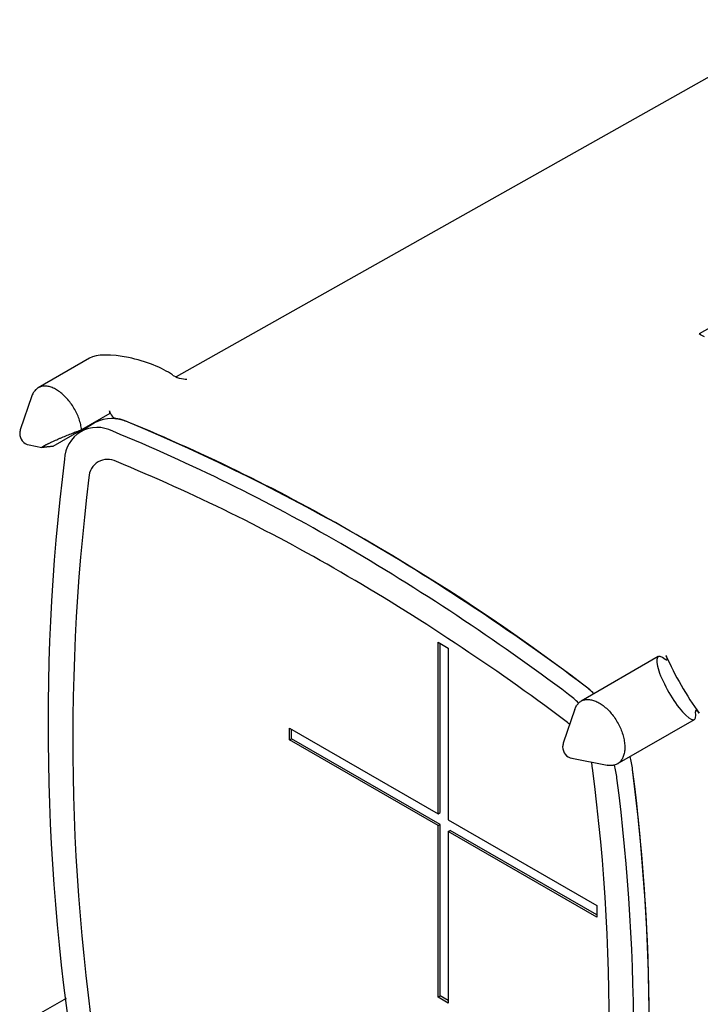
# Model space of a CAD drawing. Units: millimetres. Extents: x 8 to 677, y 12 to 546.
# Drawn here: x 488 to 535, y 171 to 239 of the extents above; entities that cross this region are included whole.
import ezdxf

# ---------------------------------------------------------------- set-up
doc = ezdxf.new("R2010")
doc.units = ezdxf.units.MM

msp = doc.modelspace()

# ---------------------------------------------------------------- linework, layer by layer
at = {"color": 7, "linetype": 'Continuous', "lineweight": 30}
for p, q in [((542.443, 238.803), (498.639, 214.136)), ((552.419, 227.134), (534.741, 217.107)), ((492.666, 215.441), (489.11, 213.388)), ((488.68, 212.83), (487.88, 210.487)), ((494.066, 211.618), (492.111, 210.489)), ((493.054, 210.99), (492.007, 210.355)), ((492.074, 210.468), (490.119, 209.339)), ((492.08, 210.478), (492.074, 210.468)), ((488.483, 209.444), (489.376, 209.267)), ((516.71, 195.817), (517.417, 195.409)), ((516.71, 183.977), (516.71, 195.817)), ((516.851, 184.059), (516.851, 195.736)), ((517.417, 195.409), (517.417, 183.569)), ((531.91, 194.826), (526.586, 191.753)), ((526.157, 191.196), (525.357, 188.852)), ((529.086, 187.423), (534.41, 190.496)), ((506.457, 189.08), (506.457, 189.896)), ((506.457, 189.896), (516.71, 183.977)), ((506.598, 189.161), (506.598, 189.815)), ((506.457, 189.08), (506.598, 189.161)), ((516.71, 183.161), (506.457, 189.08)), ((516.851, 183.243), (506.598, 189.161)), ((525.959, 187.809), (528.389, 187.33)), ((516.71, 183.977), (516.851, 184.059)), ((517.417, 183.569), (527.67, 177.65)), ((516.71, 183.161), (516.851, 183.243)), ((516.71, 171.321), (516.71, 183.161)), ((516.851, 171.403), (516.851, 183.243)), ((517.417, 182.753), (517.558, 182.834)), ((517.417, 182.753), (517.417, 170.913)), ((527.67, 176.834), (517.417, 182.753)), ((527.67, 176.997), (517.558, 182.834)), ((527.67, 177.65), (527.67, 176.834)), ((516.71, 171.321), (516.851, 171.403)), ((517.417, 170.913), (516.71, 171.321)), ((517.417, 171.076), (516.851, 171.403)), ((491.034, 171.222), (489.11, 170.111))]:
    msp.add_line(p, q, dxfattribs=at)
at = {"color": 7, "linetype": 'Continuous', "lineweight": 30, "flags": 128}
for points in [[(492.111, 210.489), (492.099, 210.58), (492.085, 210.673), (492.067, 210.766), (492.046, 210.86), (492.023, 210.954), (491.996, 211.05), (491.967, 211.145), (491.934, 211.241), (491.899, 211.336), (491.862, 211.431), (491.821, 211.526), (491.778, 211.621), (491.733, 211.715), (491.685, 211.807), (491.635, 211.899), (491.583, 211.99), (491.528, 212.079), (491.472, 212.167), (491.413, 212.253), (491.353, 212.338), (491.291, 212.42), (491.227, 212.5), (491.162, 212.578), (491.095, 212.654), (491.027, 212.727), (490.958, 212.798), (490.888, 212.866), (490.817, 212.93), (490.745, 212.992), (490.672, 213.051), (490.599, 213.107), (490.526, 213.159), (490.452, 213.208), (490.378, 213.253), (490.304, 213.295), (490.23, 213.333), (490.156, 213.368), (490.083, 213.398), (490.01, 213.425), (489.938, 213.448), (489.866, 213.468), (489.796, 213.483), (489.726, 213.494), (489.657, 213.501), (489.59, 213.505), (489.524, 213.504), (489.46, 213.499), (489.397, 213.49), (489.335, 213.478), (489.276, 213.461), (489.218, 213.44), (489.163, 213.416), (489.11, 213.388), (489.058, 213.355), (489.009, 213.32), (488.963, 213.28), (488.919, 213.237), (488.877, 213.19), (488.838, 213.14), (488.802, 213.087), (488.768, 213.03), (488.737, 212.97), (488.709, 212.907), (488.684, 212.841), (488.68, 212.83)], [(526.157, 191.196), (526.173, 191.24), (526.2, 191.304), (526.229, 191.366), (526.261, 191.424), (526.296, 191.479), (526.334, 191.531), (526.374, 191.579), (526.417, 191.624), (526.463, 191.666), (526.51, 191.703), (526.561, 191.737), (526.613, 191.768), (526.667, 191.794), (526.724, 191.816), (526.782, 191.835), (526.843, 191.85), (526.905, 191.86), (526.969, 191.867), (527.034, 191.87), (527.101, 191.869), (527.168, 191.863), (527.238, 191.854), (527.308, 191.841), (527.379, 191.824), (527.451, 191.802), (527.523, 191.777), (527.596, 191.749), (527.67, 191.716), (527.744, 191.68), (527.818, 191.639), (527.892, 191.596), (527.966, 191.549), (528.04, 191.498), (528.113, 191.444), (528.186, 191.387), (528.258, 191.327), (528.329, 191.263), (528.4, 191.197), (528.47, 191.128), (528.538, 191.056), (528.606, 190.981), (528.672, 190.904), (528.736, 190.825), (528.799, 190.744), (528.86, 190.66), (528.92, 190.575), (528.977, 190.488), (529.033, 190.4), (529.086, 190.31), (529.137, 190.218), (529.186, 190.126), (529.233, 190.033), (529.277, 189.938), (529.319, 189.844), (529.358, 189.749), (529.394, 189.653), (529.428, 189.557), (529.458, 189.462), (529.486, 189.367), (529.512, 189.272), (529.534, 189.177), (529.553, 189.084), (529.569, 188.991), (529.582, 188.899), (529.592, 188.809), (529.599, 188.72), (529.603, 188.632), (529.604, 188.546), (529.602, 188.462), (529.596, 188.38), (529.588, 188.3), (529.576, 188.222), (529.561, 188.147), (529.544, 188.074), (529.523, 188.004), (529.5, 187.936), (529.473, 187.872), (529.444, 187.81), (529.411, 187.752), (529.376, 187.697), (529.339, 187.645), (529.298, 187.596), (529.256, 187.552), (529.21, 187.51), (529.162, 187.472), (529.112, 187.438), (529.06, 187.408), (529.006, 187.382), (528.949, 187.359), (528.89, 187.34), (528.83, 187.326), (528.768, 187.315), (528.704, 187.308), (528.639, 187.306), (528.572, 187.307), (528.505, 187.312), (528.435, 187.321), (528.389, 187.33)]]:
    msp.add_lwpolyline(points, dxfattribs=at)
at = {"color": 7, "linetype": 'Continuous', "lineweight": 30}
for centre, radius, start, end in [((463.479, 92.85), 143.241, 60.00262, 60.16578), ((491.079, 211.284), 3.005, 6.38137, 10.04448), ((494.214, 208.788), 2.489, 63.6204, 117.77448), ((493.977, 207.784), 3.502, 67.44128, 81.29154), ((439.89, 78.664), 143.492, 52.72957, 67.27581), ((446.669, 92.425), 128.184, 59.84942, 67.69485), ((488.637, 210.228), 0.8, 161.15037, 180), ((488.637, 210.228), 0.8, 180, 258.84426), ((493.191, 208.384), 2.268, 61.80761, 178.20314), ((445.62, 91.811), 128.162, 59.84942, 67.69485), ((639.798, 190.069), 150.005, 172.95961, 190.07772), ((493.903, 207.151), 1.292, 61.90806, 178.10269), ((446.637, 91.593), 126.136, 59.84942, 67.69485), ((639.198, 189.1), 147.699, 172.96339, 190.07393), ((430.781, 64.903), 159.963, 53.11817, 59.87986), ((429.734, 64.293), 159.935, 53.11817, 59.87986), ((431.003, 64.51), 157.407, 53.11817, 59.87986), ((522.439, 187.069), 7.236, 45.90524, 53.07939), ((522.426, 187.053), 7.256, 45.91512, 53.06951), ((521.378, 186.443), 7.229, 45.7984, 53.06724), ((523.068, 187.209), 4.009, 47.0799, 53.13535), ((526.114, 188.594), 0.8, 161.15037, 180), ((526.114, 188.594), 0.8, 180, 258.84426), ((523.023, 186.185), 7.168, 6.88775, 14.13279), ((523.008, 186.182), 7.183, 6.8954, 14.12514), ((392.151, 169.419), 136.376, 350.27809, 7.46058), ((523.391, 186.647), 4.01, 6.86638, 12.92763), ((521.955, 185.58), 7.157, 6.89712, 14.2418), ((389.329, 168.935), 141.97, 351.99643, 7.32839), ((388.699, 168.914), 142.597, 352.27374, 7.30446), ((388.419, 168.334), 141.801, 351.97717, 7.33579)]:
    msp.add_arc(centre, radius, start, end, dxfattribs=at)
for centre, major_axis, ratio, start_param, end_param in [((495.684, 214.296), (3.255, -0.872), 0.317888, 0.682885, 2.833793), ((498.926, 214.266), (0.654, -0.177), 0.316822, 3.827438, 5.550727), ((494.383, 211.699), (-0.25, 0.433), 0.577372, 1.00943, 2.713306), ((491.845, 210.233), (-0.25, 0.433), 0.577373, 4.765708, 4.89012), ((533.16, 192.661), (-1.25, 2.165), 0.239093, 5.702894, 10.004855), ((534.635, 193.512), (-2.759, 4.779), 0.239102, 1.141031, 2.000365), ((534.755, 190.686), (-0.25, 0.433), 0.240851, 5.14356, 6.867226)]:
    msp.add_ellipse(centre, major_axis=major_axis, ratio=ratio, start_param=start_param, end_param=end_param, dxfattribs=at)
for points, knots in [([(490.119, 209.339), (490.084, 209.336), (490.015, 209.332), (489.916, 209.323), (489.82, 209.313), (489.738, 209.304), (489.65, 209.293), (489.577, 209.284), (489.513, 209.276), (489.471, 209.271), (489.434, 209.267), (489.403, 209.265), (489.382, 209.266), (489.369, 209.269), (489.363, 209.273), (489.362, 209.279), (489.367, 209.286), (489.375, 209.295), (489.387, 209.304), (489.402, 209.316), (489.422, 209.329), (489.447, 209.344), (489.477, 209.361), (489.512, 209.381), (489.552, 209.403), (489.598, 209.427), (489.648, 209.453), (489.702, 209.481), (489.762, 209.511), (489.827, 209.543), (489.898, 209.577), (489.971, 209.612), (490.076, 209.662), (490.215, 209.727), (490.39, 209.806), (490.566, 209.883), (490.745, 209.96), (490.985, 210.061), (491.227, 210.159), (491.516, 210.272), (491.79, 210.375), (492.004, 210.451), (492.111, 210.489)], [0, 0, 0, 0, 0.041862, 0.083733, 0.125638, 0.167556, 0.195454, 0.251289, 0.279236, 0.304474, 0.329768, 0.355099, 0.380523, 0.3956, 0.410759, 0.425968, 0.441302, 0.45141, 0.461619, 0.471887, 0.482289, 0.492402, 0.50271, 0.513121, 0.523736, 0.535066, 0.546572, 0.558154, 0.569876, 0.583719, 0.597651, 0.611619, 0.625651, 0.657713, 0.689964, 0.722278, 0.754876, 0.787497, 0.853153, 0.886008, 0.94299, 1, 1, 1, 1]), ([(532.447, 194.904), (532.453, 194.888), (532.466, 194.858), (532.482, 194.816), (532.496, 194.776), (532.507, 194.735), (532.516, 194.695), (532.52, 194.658), (532.517, 194.624), (532.506, 194.598), (532.483, 194.591), (532.457, 194.597), (532.431, 194.611), (532.409, 194.628), (532.399, 194.636)], [0, 0, 0, 0, 0.052286, 0.106033, 0.161989, 0.220821, 0.301871, 0.385512, 0.472867, 0.60587, 0.74041, 0.829242, 0.915428, 1, 1, 1, 1])]:
    msp.add_open_spline(points, degree=3, knots=knots, dxfattribs=at)

doc.saveas('drawing.dxf')
